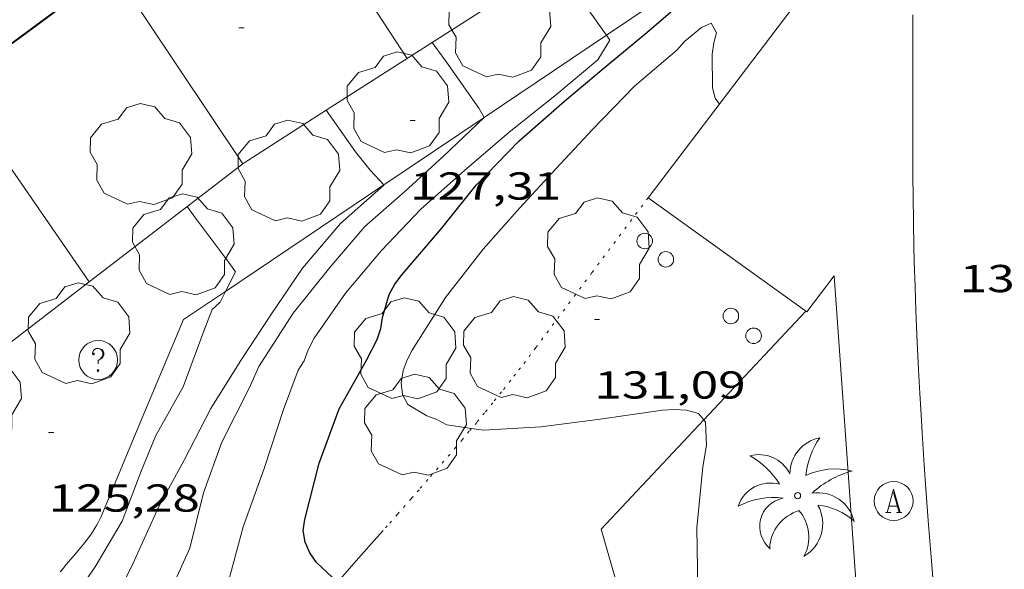
# Model space of a CAD drawing. Units: inches. Extents: x 452997 to 454003, y 4599997 to 4600502.
# Drawn here: x 453648 to 453686, y 4600438 to 4600459 of the extents above; entities that cross this region are included whole.
import ezdxf
from ezdxf.enums import TextEntityAlignment as Align

# ---------------------------------------------------------------- set-up
doc = ezdxf.new("R2010")
doc.units = ezdxf.units.IN
doc.header["$MEASUREMENT"] = 0
doc.linetypes.add('PUNTOS', pattern=[0.25, 0, -0.25])
for name, color, linetype, lineweight in [('ARBRE', 7, 'Continuous', 0), ('CAMI i PISTA FORESTAL', 7, 'Continuous', 0), ('CORBA DE NIVELL', 7, 'Continuous', 0), ('CORBA MESTRA', 7, 'Continuous', 0), ('COTA ALTIMETRICA', 7, 'Continuous', 0), ('FACANA EXTERIOR', 7, 'Continuous', 0), ('LIMIT DE PAVIMENT', 7, 'Continuous', 0), ('LIMIT ESPLANADA DE TERRA', 7, 'Continuous', 0), ('MUR', 7, 'Continuous', 0), ('PALMERA', 7, 'Continuous', 0), ('PARTERRE DE GESPA', 7, 'Continuous', 0), ('PROTECCIO PEATONAL', 7, 'Continuous', 0), ('REGISTRE AIGUA', 7, 'Continuous', 0), ('REGISTRE SENSE IDENTIFICAR', 7, 'Continuous', 0), ('VORERA', 7, 'Continuous', 0)]:
    doc.layers.add(name, color=color, linetype=linetype, lineweight=lineweight)
doc.styles.add('Style-Arial', font='ARIAL.TTF')

# ---------------------------------------------------------------- blocks, each defined once
blk = doc.blocks.new('RAIGUC')
at = {"color": 0, "linetype": 'ByBlock', "lineweight": -2, "flags": 128}
for points in [[(0.002, 0.6), (-0.33, -0.6)], [(0.002, 0.6), (0.332, -0.6)], [(0.002, 0.43), (0.284, -0.6)], [(-0.236, -0.26), (0.19, -0.26)], [(-0.424, -0.6), (-0.14, -0.6)], [(0.142, -0.6), (0.426, -0.6)]]:
    blk.add_lwpolyline(points, dxfattribs=at)
at = {"color": 0, "linetype": 'ByBlock', "lineweight": -2}
blk.add_circle((0.0002215649485588074, -0.001705031752586365), 1, dxfattribs=at)
blk = doc.blocks.new('PPEAT')
at = {"color": 0, "linetype": 'ByBlock', "lineweight": -2}
blk.add_circle((0, 0), 0.2991005201944986, dxfattribs=at)
blk = doc.blocks.new('RDESCC')
at = {"color": 0, "linetype": 'ByBlock', "lineweight": -2, "flags": 128}
for points in [[(-0.24, 0.374), (-0.194, 0.316), (-0.24, 0.26), (-0.288, 0.316), (-0.288, 0.374), (-0.24, 0.486), (-0.194, 0.544), (-0.1, 0.6), (0.042, 0.6), (0.184, 0.544), (0.232, 0.486), (0.286, 0.374), (0.286, 0.26), (0.232, 0.146), (0.184, 0.09), (-0.004, -0.024), (-0.004, -0.194)], [(0.042, 0.6), (0.138, 0.544), (0.184, 0.486), (0.232, 0.374), (0.232, 0.26), (0.184, 0.146), (0.09, 0.034)], [(-0.004, -0.486), (-0.052, -0.544), (-0.004, -0.6), (0.042, -0.544), (-0.004, -0.486)]]:
    blk.add_lwpolyline(points, dxfattribs=at)
at = {"color": 0, "linetype": 'ByBlock', "lineweight": -2}
blk.add_circle((-0.001613611161708832, -0.001560736298561096), 1, dxfattribs=at)
blk = doc.blocks.new('PALME')
at = {"color": 0, "linetype": 'ByBlock', "lineweight": -2}
blk.add_circle((0, 0), 0.1157551100856748, dxfattribs=at)
at = {"color": 0, "linetype": 'ByBlock', "lineweight": -2, "extrusion": (0, 0, -1)}
for centre, radius, start, end in [((-1.108080517649651, 0.8442025735378266), 1.403282171960354, 0.07345277777777103, 79.6846861111111), ((1.484112182736397, 0.2516489796638489), 1.328985995679915, 74.32388055555512, 152.9322555555551), ((3.396099492430687, -1.235495022058487), 3.18010189079768, 119.4532138888884, 148.2736888888884), ((-1.43433788228035, -1.507501967906952), 2.537713358537655, 63.92806388888955, 105.150983333334), ((-3.099570651769638, -2.666359532594681), 3.754366305090909, 47.78692499999996, 74.23604166666661), ((-0.787374611377716, -1.314725165367127), 1.427465218460625, 80.60685555555526, 167.838408333333), ((0.4758311685323715, -1.079651026248932), 1.445902448616271, 150.8229888888895, 239.8864416666673), ((-0.5501846393346786, -2.803135895490646), 2.446884439954634, 95.61006666666718, 131.5520555555561)]:
    blk.add_arc(centre, radius, start, end, dxfattribs=at)
at = {"color": 0, "linetype": 'ByBlock', "lineweight": -2}
for centre, radius, start, end in [((3.298209535241127, 0.4955820450782776), 2.991768910878694, 144.6904888888889, 174.7063861111111), ((-1.048597732901573, -0.8221038019657135), 1.308653105497665, 74.1510222222226, 161.4971611111115), ((-0.933410438656807, -2.966663457632065), 2.896922169811624, 82.45839444444509, 117.9142555555562), ((-0.3516227054595947, -1.18449667429924), 1.107743377042529, 101.6102194444447, 230.7564055555559), ((0.4806208680868149, -2.075879712343216), 1.554275349064389, 105.3338361111102, 178.1020611111103), ((-1.121552417397499, -1.591161145687103), 1.55505366090631, 331.1120861111116, 40.95129444444493)]:
    blk.add_arc(centre, radius, start, end, dxfattribs=at)
blk = doc.blocks.new('ARBRE')
at = {"color": 0, "linetype": 'ByBlock', "lineweight": -2, "flags": 128}
blk.add_lwpolyline([(-0.507, -1.872), (-1.415, -1.448), (-1.697, -0.9400000000000001), (-1.675, -0.342), (-1.951, 0.138), (-1.943, 0.686), (-1.511, 1.208), (-0.871, 1.406), (-0.543, 1.846), (-0.027, 2.012), (0.541, 1.882), (0.933, 1.428), (1.495, 1.262), (1.921, 0.6940000000000001), (1.969, 0.068), (1.593, -0.562), (1.593, -1.098), (1.229, -1.618), (0.505, -1.886), (-0.049, -1.762), (-0.507, -1.872)], dxfattribs=at)
blk = doc.blocks.new('COTA')
at = {"color": 0, "linetype": 'ByBlock', "lineweight": -2}
blk.add_line((0, 0), (0.2, 0), dxfattribs=at)

msp = doc.modelspace()

# ---------------------------------------------------------------- linework, layer by layer
at = {"layer": 'CAMI i PISTA FORESTAL', "color": 7, "linetype": 'Continuous', "lineweight": 0}
msp.add_polyline3d([(453662.4410571801, 4600439.131810891, 130.3932021613072), (453661.9950526645, 4600438.627813494, 130.2962020109184), (453661.4000466281, 4600437.953816963, 130.1592017985136), (453660.7040395625, 4600437.16482102, 129.9932015411472), (453660.6767247133, 4600437.133873635, 129.9866083583661)], dxfattribs=at)
at = {"layer": 'CORBA DE NIVELL', "color": 30, "linetype": 'Continuous', "lineweight": 0}
for points, elevation in [([(453671.0411538491, 4600458.20445304), (453670.9012165233, 4600458.40377658), (453669.6632280339, 4600460.173788717), (453669.3092313092, 4600460.677792185), (453669.1074106757, 4600460.968538501)], 129.0002000016), ([(453656.4951709495, 4600432.658240829), (453656.4519992436, 4600432.719846392), (453656.0260046836, 4600433.523850871), (453655.9400078053, 4600433.952852189), (453655.9210113723, 4600434.426853068), (453656.0060154496, 4600434.946853228), (453656.5080338613, 4600437.270853022), (453657.0440498371, 4600439.26685205), (453657.8540681421, 4600441.513849388), (453658.5990865132, 4600443.782847254), (453659.1590988841, 4600445.298845354), (453659.3951019816, 4600445.658844123), (453659.5511055012, 4600446.090843609), (453659.7851092556, 4600446.537842525), (453660.9931242929, 4600448.27283605), (453662.3781388382, 4600449.906828074), (453663.8841533207, 4600451.507819131), (453665.5771672357, 4600452.995808592), (453667.2901810679, 4600454.468797878), (453669.0531944315, 4600455.869786673), (453670.7102075092, 4600457.254776248), (453671.1722140147, 4600458.017773925), (453671.0411538491, 4600458.20445304)], 129.0002000016), ([(453666.3328280334, 4600455.039409995), (453666.1251862651, 4600455.391808148), (453664.8481980263, 4600457.202820645), (453664.3292802267, 4600457.930717027)], 128.0001984512), ([(453651.5008842905, 4600428.167490657), (453651.2029609301, 4600428.742880053), (453650.9419737961, 4600430.491884747), (453651.0429770862, 4600430.90488462), (453652.0149947244, 4600433.030880542), (453653.2840124738, 4600435.110874136), (453654.3180281594, 4600436.966869168), (453654.9920404187, 4600438.444866345), (453655.5180574412, 4600440.580865666), (453656.2170732828, 4600442.525863378), (453657.2900909483, 4600444.634858506), (453657.6460976917, 4600445.45085707), (453658.9661152699, 4600447.497850228), (453660.3841307845, 4600449.252842191), (453661.7381448872, 4600450.834834369), (453663.2801575513, 4600452.188824768), (453664.7671701986, 4600453.551815599), (453666.3331839091, 4600455.038806022), (453666.3328280334, 4600455.039409995)], 128.0001984512), ([(453662.4609152644, 4600452.436622706), (453661.932161706, 4600453.011836273), (453661.3721661642, 4600453.71384161), (453660.247315518, 4600455.321654105)], 127.0001969008), ([(453644.9916757116, 4600422.442854255), (453644.7359052724, 4600422.728919799), (453644.1589094615, 4600423.398925215), (453643.705914943, 4600424.213929916), (453643.8029180601, 4600424.604929786), (453643.9889214138, 4600425.008929001), (453644.4999278816, 4600425.756926283), (453644.9109338073, 4600426.453924245), (453645.2469376742, 4600426.89492238), (453646.8019541297, 4600428.745913451), (453648.1269681874, 4600430.32790585), (453649.2809830726, 4600432.053899771), (453650.5389993331, 4600433.93989315), (453651.73901454, 4600435.69888677), (453652.7950324601, 4600437.844882085), (453653.7990507623, 4600440.05187789), (453654.7680657857, 4600441.833873299), (453655.792082518, 4600443.829868624), (453656.9320979733, 4600445.633862772), (453658.1351137919, 4600447.472856495), (453659.3241289893, 4600449.232850201), (453660.7941443417, 4600450.95584172), (453662.4671581195, 4600452.42983131), (453662.4609152644, 4600452.436622706)], 127.0001969008), ([(453640.7629109189, 4600424.284952356), (453641.3319176207, 4600425.051949228), (453641.6169206879, 4600425.397947602), (453643.0519357281, 4600427.086939332), (453644.6399518856, 4600428.891930081), (453645.8249661663, 4600430.531923632), (453647.2999812608, 4600432.219915058), (453648.8869991165, 4600434.248906163), (453650.1150140633, 4600435.96789951), (453651.3380292754, 4600437.72289295), (453652.3740443116, 4600439.492887834), (453653.115060074, 4600441.418885197), (453653.6720713022, 4600442.784883089), (453654.7260871326, 4600444.655877993), (453655.5431050463, 4600446.849875196), (453655.8431114676, 4600447.634874136), (453656.1511141076, 4600447.919872242), (453656.361019069, 4600448.336134596)], 126.0001953504), ([(453674.7955199396, 4600443.386164915), (453674.5931101793, 4600443.633725667), (453674.1331104297, 4600443.760729355), (453673.6481098523, 4600443.78373307), (453673.2071089714, 4600443.757736376), (453670.7981026644, 4600443.418754129), (453668.5100968181, 4600443.115771019), (453666.3050924283, 4600442.987787551), (453665.8464695002, 4600443.057397712)], 131.0002031024), ([(453674.5110334029, 4600433.531710627), (453674.4590453864, 4600435.121713487), (453674.5630587045, 4600436.855715386), (453674.5290766949, 4600439.233719331), (453674.7640948293, 4600441.575721179), (453674.9001013985, 4600442.413721446), (453674.8621081001, 4600443.304723116), (453674.7955199396, 4600443.386164915)], 131.0002031024)]:
    msp.add_lwpolyline(points, dxfattribs=dict(at, elevation=elevation))
at = {"layer": 'CORBA DE NIVELL', "color": 30, "linetype": 'Continuous', "lineweight": 0, "flags": 128}
for points, elevation in [([(453665.8464695002, 4600443.057397712), (453664.895091866, 4600443.201798582), (453664.506092826, 4600443.407801852), (453664.1280932719, 4600443.543804931), (453663.3900954662, 4600443.983811213), (453663.1820980345, 4600444.364813382), (453663.1341013366, 4600444.809814436), (453663.2121050616, 4600445.28481458), (453663.3661084946, 4600445.705814065), (453663.5511115358, 4600446.068813224), (453664.8411289841, 4600448.104806593), (453666.2891453721, 4600449.968798497), (453667.7111595802, 4600451.550790159), (453669.1101732595, 4600453.067781895), (453670.5071868446, 4600454.57277363), (453672.1232020137, 4600456.241763956), (453673.7582150875, 4600457.630753704), (453674.0652181584, 4600457.972751905), (453674.7052232176, 4600458.508747879), (453675.0832249949, 4600458.665745256), (453675.2892225599, 4600458.302743129), (453675.1852193941, 4600457.906743304), (453675.1202159852, 4600457.470743121), (453675.1342062266, 4600456.181741016), (453675.2362033724, 4600455.784739627), (453675.3962018829, 4600455.555738058)], 131.0002031024), ([(453664.3292802267, 4600457.930717027), (453664.3292027454, 4600457.930825711)], 128.0001984512), ([(453660.247315518, 4600455.321654105), (453660.2471766208, 4600455.321852638)], 127.0001969008), ([(453656.361019069, 4600448.336134596), (453656.7441239499, 4600449.095869564), (453656.4961262514, 4600449.449871996), (453655.1781374331, 4600451.192884699), (453654.891140099, 4600451.602887512)], 126.0001953504)]:
    msp.add_lwpolyline(points, dxfattribs=dict(at, elevation=elevation))
at = {"layer": 'CORBA MESTRA', "color": 30, "linetype": 'Continuous', "lineweight": 30, "elevation": 130.000201552, "flags": 128}
msp.add_lwpolyline([(453660.6767247133, 4600437.133873635), (453659.874043769, 4600437.888828442), (453659.6080462398, 4600438.268831048), (453659.4390490811, 4600438.677832965), (453659.3510523288, 4600439.123834324), (453659.4150556602, 4600439.549834499), (453659.9710730328, 4600441.725833653), (453660.7420901088, 4600443.81883105), (453661.7851057173, 4600445.662825993), (453662.2051126054, 4600446.484824082), (453662.3441160759, 4600446.913823692), (453662.4191194018, 4600447.336823779), (453662.6671265165, 4600448.223823274), (453662.8851297908, 4600448.610822218), (453663.1651331157, 4600448.991820685), (453664.6931488691, 4600450.755811826), (453666.0181636704, 4600452.435804376), (453667.6721790956, 4600454.130794455), (453669.446193637, 4600455.684783405), (453671.0312062238, 4600457.019773448), (453672.603218502, 4600458.31676353), (453673.8682286577, 4600459.396755607), (453674.4102345285, 4600460.059752523), (453674.6892394909, 4600460.656751331)], dxfattribs=at)
at = {"layer": 'FACANA EXTERIOR', "color": 1, "linetype": 'Continuous', "lineweight": 40, "elevation": 132.8713246883437}
msp.add_lwpolyline([(453647.4869877214, 4600465.001790608), (453651.0411921655, 4600460.05692513), (453645.8911615622, 4600456.258962889)], dxfattribs=at)
at = {"layer": 'LIMIT DE PAVIMENT', "color": 1, "linetype": 'Continuous', "lineweight": 20}
for points in [[(453680.8553076187, 4600468.375716513, 129.980201520992), (453680.9282656438, 4600462.82870736, 130.4792022946417), (453672.650170227, 4600451.944753296, 131.2792035349616)], [(453672.650170227, 4600451.944753296, 131.2792035349616), (453678.767146333, 4600447.545700062, 131.2632035101552), (453679.8231585397, 4600448.93869421, 131.2632035101552), (453680.845050598, 4600434.503664075, 132.0982048047393)]]:
    msp.add_polyline3d(points, dxfattribs=at)
at = {"layer": 'LIMIT ESPLANADA DE TERRA', "color": 7, "linetype": 'PUNTOS', "lineweight": 0}
for points in [[(453672.650170227, 4600451.944753296, 131.2792035349616), (453670.4841449864, 4600449.060765258, 131.1432033241072), (453668.323119708, 4600446.170777175, 131.1432033241072), (453668.1201173523, 4600445.901778297, 131.1422033225568), (453667.9231150742, 4600445.641779389, 131.1382033163552), (453667.7301128704, 4600445.390780464, 131.1332033086032), (453667.5421107428, 4600445.148781517, 131.1252032962), (453667.3591086912, 4600444.915782544, 131.1162032822465), (453667.0021047233, 4600444.465784554, 131.0942032481376), (453666.6641010277, 4600444.047786471, 131.0672032062768), (453666.3450975664, 4600443.656788285, 131.0372031597648), (453666.0430943363, 4600443.292790012, 131.005203110152), (453665.8464695002, 4600443.057397712, 130.9823560656099)], [(453665.8464695002, 4600443.057397712, 130.9823560656099), (453665.7590913162, 4600442.95279164, 130.9722030589888), (453665.4920884894, 4600442.634793172, 130.9382030062752), (453665.2400858452, 4600442.337794624, 130.9032029520112), (453665.0030833762, 4600442.060795993, 130.8692028992976), (453664.5570787542, 4600441.542798575, 130.7992027907696), (453664.1650747169, 4600441.090800847, 130.7332026884432), (453663.8200711925, 4600440.696802854, 130.6712025923184), (453663.5180681142, 4600440.352804612, 130.6142025039456), (453662.989062734, 4600439.751807694, 130.5092023411537), (453662.5920587041, 4600439.301810009, 130.4262022124704), (453662.4410571801, 4600439.131810891, 130.3932021613072)]]:
    msp.add_polyline3d(points, dxfattribs=at)
at = {"layer": 'MUR', "color": 1, "linetype": 'Continuous', "lineweight": 20}
for points, elevation in [([(453643.308412804, 4600473.744826544), (453657.0348837694, 4600453.245280172)], 128.501203150719), ([(453645.8911615622, 4600456.258962889), (453648.5081367744, 4600452.468937288), (453651.1079369473, 4600448.706165449)], 127.5371977345065)]:
    msp.add_lwpolyline(points, dxfattribs=dict(at, elevation=elevation))
at = {"layer": 'MUR', "color": 1, "linetype": 'Continuous', "lineweight": 20, "extrusion": (0.5614782915921872, 0.3648463609368405, 0.7427174839613401), "elevation": 1933278.017560862, "flags": 128}
msp.add_lwpolyline([(3610406.355850322, -2144175.43796322), (3610401.546112522, -2144175.452897422), (3610396.877820228, -2144175.466338204)], dxfattribs=at)
at = {"layer": 'MUR', "color": 1, "linetype": 'Continuous', "lineweight": 20, "flags": 128}
for points, elevation in [([(453657.0348837694, 4600453.245280172), (453657.0351558821, 4600453.24487379)], 128.9401912061047), ([(453651.1079369473, 4600448.706165449), (453651.1081122532, 4600448.705911723)], 127.5661968348313)]:
    msp.add_lwpolyline(points, dxfattribs=dict(at, elevation=elevation))
at = {"layer": 'MUR', "color": 1, "linetype": 'Continuous', "lineweight": 20}
for points in [[(453671.0411538491, 4600458.20445304, 129.077448684175), (453675.7022462285, 4600461.337744702, 130.095201699288), (453674.0412642611, 4600464.053761515, 130.095201699288)], [(453664.3292802267, 4600457.930717027, 129.3971872167879), (453667.9372258359, 4600460.236801911, 129.6072009426928), (453669.1074106757, 4600460.968538501, 129.8240215151533)], [(453666.3328280334, 4600455.039409995, 128.0493822128282), (453671.0411538491, 4600458.20445304, 129.077448684175)], [(453660.247315518, 4600455.321654105, 129.1595814681656), (453664.3292802267, 4600457.930717027, 129.3971872167879)], [(453657.0348837694, 4600453.245280172, 128.9401928881511), (453657.2171572262, 4600453.384872626, 128.9831999752432), (453660.247315518, 4600455.321654105, 129.1595814681656)], [(453662.4609152644, 4600452.436622706, 127.2039471572073), (453666.3328280334, 4600455.039409995, 128.0493822128282)], [(453651.1079369473, 4600448.706165449, 127.5423301645507), (453651.1141123, 4600448.710911686, 127.5431977426672), (453657.0348837694, 4600453.245280172, 128.9401928881511)], [(453656.361019069, 4600448.336134596, 125.8720302502901), (453662.4609152644, 4600452.436622706, 127.2039471572073)], [(453646.6110596986, 4600445.249966954, 126.9105618311966), (453651.1079369473, 4600448.706165449, 127.5423301645507)], [(453649.9930257334, 4600437.530902859, 125.165194055816), (453650.1160270547, 4600437.679902156, 125.17519407132), (453650.2150281111, 4600437.79890159, 125.180194079072), (453650.4040300886, 4600438.0209005, 125.1861940883744), (453650.5700318179, 4600438.214899541, 125.1891940930256), (453650.7150333326, 4600438.384898704, 125.190194094576), (453650.8400346646, 4600438.534897989, 125.190194094576), (453650.9470358395, 4600438.667897384, 125.190194094576), (453651.0370368743, 4600438.785896883, 125.1911940961264), (453651.1150377844, 4600438.889896451, 125.1911940961264), (453651.1800385908, 4600438.982896104, 125.1921940976768), (453651.2350392982, 4600439.064895814, 125.1921940976768), (453651.3280405502, 4600439.210895334, 125.1941941007776), (453651.3940414947, 4600439.321895004, 125.1961941038784), (453651.4400422187, 4600439.407894789, 125.1981941069792), (453651.5050433058, 4600439.537894498, 125.2021941131808), (453651.565044408, 4600439.670894248, 125.2071941209328), (453653.1550756298, 4600443.460888061, 125.3631943627952), (453654.7451068441, 4600447.24988187, 125.5191946046576), (453656.361019069, 4600448.336134596, 125.8720302502901)]]:
    msp.add_polyline3d(points, dxfattribs=at)
at = {"layer": 'PARTERRE DE GESPA', "color": 7, "linetype": 'Continuous', "lineweight": 0, "elevation": 131.4392037831713}
msp.add_lwpolyline([(453678.7321464694, 4600447.570700373), (453674.7955199396, 4600443.386164915)], dxfattribs=at)
at = {"layer": 'PARTERRE DE GESPA', "color": 7, "linetype": 'Continuous', "lineweight": 0, "elevation": 130.9602264716045, "flags": 128}
msp.add_lwpolyline([(453674.7955199396, 4600443.386164915), (453670.8420706001, 4600439.183747232), (453672.5440280623, 4600433.22972509)], dxfattribs=at)
at = {"layer": 'VORERA', "color": 1, "linetype": 'Continuous', "lineweight": 0}
msp.add_polyline3d([(453682.8572395211, 4600458.991686775, 130.6392025427056), (453682.8522287011, 4600457.566684603, 130.7122026558849), (453682.8482192256, 4600456.318682699, 130.7742027520096), (453682.8462109445, 4600455.227681022, 130.8282028357312), (453682.8472036924, 4600454.271679533, 130.8742029070496), (453682.8501973538, 4600453.435678214, 130.915202970616), (453682.8551918151, 4600452.704677043, 130.9492030233297), (453682.8611869683, 4600452.064676005, 130.980203071392), (453682.8761784935, 4600450.944674155, 131.0332031535632), (453682.8931721463, 4600450.104672723, 131.0722032140288), (453682.9081673971, 4600449.475671634, 131.1022032605408), (453682.9361602702, 4600448.530669956, 131.1462033287585), (453682.971153162, 4600447.586668228, 131.1912033985264), (453683.0241441086, 4600446.382665959, 131.2482034868992), (453683.0751361905, 4600445.328663938, 131.2972035628688), (453683.1241292783, 4600444.407662137, 131.3392036279856), (453683.170123234, 4600443.601660539, 131.3762036853504), (453683.2131179439, 4600442.895659118, 131.4092037365136), (453683.2921087034, 4600441.661656606, 131.4662038248864), (453683.3561017842, 4600440.736654686, 131.5092038915537), (453683.4570914168, 4600439.34965177, 131.5732039907792), (453683.5660810694, 4600437.963648792, 131.6392040931056), (453683.6200761454, 4600437.303647361, 131.6732041458192)], dxfattribs=at)

# ---------------------------------------------------------------- block references
at = {"layer": 'ARBRE', "color": 3, "linetype": 'Continuous', "lineweight": 0, "xscale": 1.000001550400009, "yscale": 1.000001550399986, "zscale": 1.0000015504, "rotation": 359.9995652666707}
for p in [(453666.9262108917, 4600458.473806849, 128.4871992062448), (453663.0001826873, 4600455.558832118, 127.5671977798768), (453653.0961522104, 4600453.565904176, 127.015196924056), (453658.7961562067, 4600452.927859938, 126.6471963535088), (453654.7291283679, 4600450.089886395, 126.2311957085424), (453670.7271519871, 4600449.933764768, 131.9512045768304), (453650.71209613, 4600446.661911559, 125.4631945178352), (453663.2761112233, 4600446.083815333, 131.1192032868976), (453667.4881180493, 4600446.122783436, 131.6632041303152), (453646.5290705318, 4600444.142939393, 125.3671943689968), (453663.6760895208, 4600443.141807737, 131.2632035101552)]:
    msp.add_blockref('ARBRE', p, dxfattribs=at)
at = {"layer": 'COTA ALTIMETRICA', "color": 7, "linetype": 'Continuous', "lineweight": 0, "xscale": 1.000001550400009, "yscale": 1.000001550399986, "zscale": 1.0000015504, "rotation": 359.9995652666707}
for p in [(453656.8761954092, 4600458.486883123, 127.5521977566208), (453663.4731785873, 4600454.921827542, 127.3121973845248), (453670.5781314594, 4600447.258761751, 131.0882032388352), (453649.5440657976, 4600442.902914594, 125.280194234112)]:
    msp.add_blockref('COTA', p, dxfattribs=at)
at = {"layer": 'PALMERA', "color": 3, "linetype": 'Continuous', "lineweight": 0, "xscale": 1.000001550400009, "yscale": 1.000001550399986, "zscale": 1.0000015504, "rotation": 359.9995652666707}
msp.add_blockref('PALME', (453678.4100920825, 4600440.468691799, 131.8712044527984), dxfattribs=at)
at = {"layer": 'PROTECCIO PEATONAL', "color": 7, "linetype": 'Continuous', "lineweight": 0, "xscale": 1.000001550400009, "yscale": 1.000001550399986, "zscale": 1.0000015504, "rotation": 359.9995652666707}
for p in [(453672.5201573998, 4600450.280751702, 131.1292033024016), (453673.3351532762, 4600449.570744418, 131.1362033132544), (453675.8391406098, 4600447.389722036, 131.1592033489136), (453676.7151361788, 4600446.626714207, 131.1672033613168)]:
    msp.add_blockref('PPEAT', p, dxfattribs=at)
at = {"layer": 'REGISTRE AIGUA', "color": 5, "linetype": 'Continuous', "lineweight": 0, "xscale": 0.7500011627999923, "yscale": 0.7500011628000038, "zscale": 0.7500011628000001, "rotation": 359.9995652666702}
msp.add_blockref('RAIGUC', (453682.1110962725, 4600440.2646634, 131.5282039210113), dxfattribs=at)
at = {"layer": 'REGISTRE SENSE IDENTIFICAR', "color": 7, "linetype": 'Continuous', "lineweight": 0, "xscale": 0.7500011627999923, "yscale": 0.7500011628000038, "zscale": 0.7500011628000001, "rotation": 359.9995652666702}
msp.add_blockref('RDESCC', (453651.4550899371, 4600445.693904421, 124.9911937860464), dxfattribs=at)

# ---------------------------------------------------------------- texts
at = {"layer": 'COTA ALTIMETRICA', "color": 7, "linetype": 'Continuous', "lineweight": 0, "style": 'Style-Arial', "width": 1.333331428571429}
for s, p in [('127,31', (453663.4731634122, 4600452.921824441, 127.3121973845248)), ('131,14', (453684.660169218, 4600449.357658158, 131.1362033132544)), ('131,09', (453670.5781162843, 4600445.258758651, 131.0882032388352)), ('125,28', (453649.5440506225, 4600440.902911493, 125.280194234112))]:
    msp.add_text(s, height=1.05000162792, rotation=359.99956526667, dxfattribs=at).set_placement(p, align=Align.TOP_LEFT)

doc.saveas('drawing.dxf')
